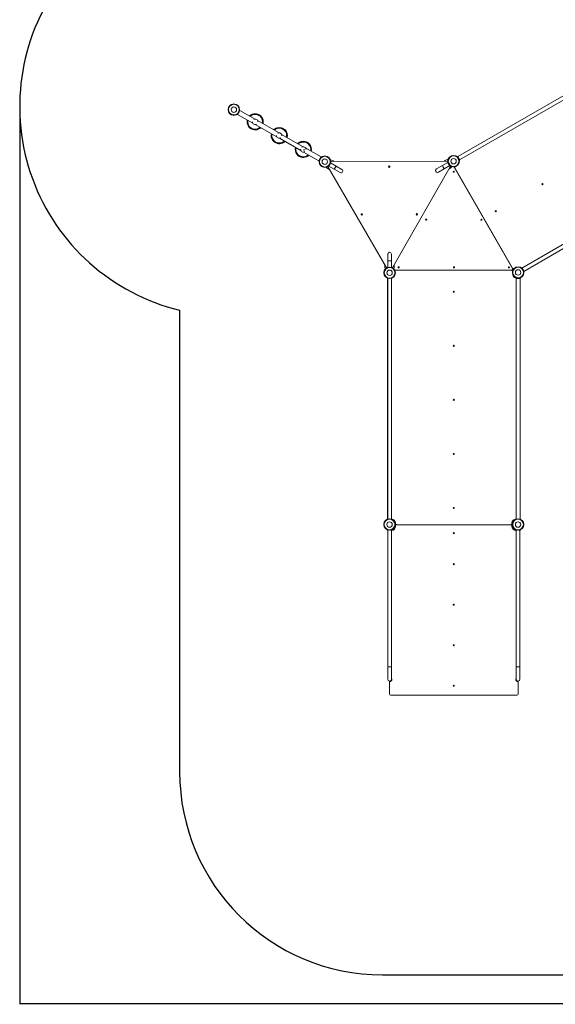
# Model space of a CAD drawing. Units: millimetres. Extents: x -4752 to 5410, y -5887 to 6162.
# Drawn here: x -4752 to -793, y -5887 to 1383 of the extents above; entities that cross this region are included whole.
import ezdxf

# ---------------------------------------------------------------- set-up
doc = ezdxf.new("R2010")
doc.units = ezdxf.units.MM
doc.layers.add('WYMIARY', color=7, linetype='Continuous')
doc.styles.add('SLDTEXTSTYLE0', font='TXT', dxfattribs={"width": 0.75})
doc.dimstyles.new('SLDDIMSTYLE0', dxfattribs={"dimtxt": 132.291667, "dimasz": 3.302, "dimexe": 0, "dimexo": 0.0625, "dimgap": 33.072917, "dimtad": 1, "dimdec": 0, "dimrnd": 1e-09, "dimzin": 12, "dimdsep": 46, "dimtxsty": 'SLDTEXTSTYLE0', "dimsah": 1, "dimcen": 0.09, "dimadec": 0, "dimazin": 3, "dimtfac": 1, "dimtdec": 0, "dimtofl": 0, "dimtmove": 0, "dimatfit": 3, "dimfxl": 0, "dimfrac": 2, "dimtolj": 1, "dimtzin": 12, "dimarcsym": 0})

# ---------------------------------------------------------------- blocks, each defined once
blk = doc.blocks.new('_D_1')
at = {"layer": 'WYMIARY', "color": 7}
for p, q in [((5193, 2541.1), (5193, -5885.2)), ((-4751.9, 740.3), (-4751.9, -5885.2)), ((5193, -5884.2), (-4751.9, -5884.2))]:
    blk.add_line(p, q, dxfattribs=at)
for points in [[(-4751.9, -5884.2), (-4748.6, -5884.7), (-4748.6, -5883.7)], [(5193, -5884.2), (5189.7, -5883.7), (5189.7, -5884.7)]]:
    blk.add_solid(points, dxfattribs=at)
at = {"layer": 'WYMIARY', "color": 7, "insert": (2652.9, -5713.7), "char_height": 132.29, "attachment_point": 1, "style": 'SLDTEXTSTYLE0'}
blk.add_mtext('9945', dxfattribs=at)

msp = doc.modelspace()

# ---------------------------------------------------------------- linework, layer by layer
at = {"color": 7, "linetype": 'Continuous', "lineweight": 15}
for p, q in [((228.7, 1377.9), (-1514.2, 371.7)), ((-1500.2, 347.5), (242.6, 1353.7)), ((-3141.8, 685.7), (-3141.4, 685.9)), ((-3138.6, 688.4), (-3141.2, 683.8)), ((-3141.2, 683.8), (-3029, 619.7)), ((-3138.5, 688.4), (-3138.3, 688.9)), ((-3127.3, 708), (-3127.1, 708.5)), ((-3124.4, 713.1), (-3127, 708.5)), ((-3126.3, 712.2), (-3126.4, 712.7)), ((-3012.3, 648.9), (-3124.4, 713.1)), ((-3044.8, 678.7), (-3044.9, 676.9)), ((-2975.9, 675.5), (-2975.8, 677.4)), ((-3010.3, 609), (-2851, 517.9)), ((-2834.3, 547.2), (-2993.6, 638.2)), ((-3017.9, 569.3), (-3017.9, 570.6)), ((-3006.9, 569.1), (-3006.9, 570.4)), ((-2866.9, 576.9), (-2866.9, 575.1)), ((-2656.3, 445.4), (-2815.6, 536.5)), ((-2797.9, 573.8), (-2797.9, 575.6)), ((703.7, 555.2), (-1039.2, -451)), ((-1025.2, -475.2), (717.6, 531)), ((-2840, 467.6), (-2839.9, 468.8)), ((-2832.3, 507.2), (-2673.1, 416.2)), ((-2828.9, 467.4), (-2828.9, 468.6)), ((-2688.9, 475.2), (-2688.9, 473.3)), ((-2620, 472), (-2619.9, 473.9)), ((-2662, 365.8), (-2662, 367.1)), ((-2654.4, 405.5), (-2540.4, 340.3)), ((-2651, 365.6), (-2650.9, 366.9)), ((-2523.7, 369.6), (-2637.6, 434.7)), ((-2526.3, 365), (-2526.6, 364.5)), ((-2523.7, 369.6), (-2526.3, 365.1)), ((-2523.1, 367.7), (-2523.5, 367.5)), ((-1525.5, 376.2), (-1525.6, 376.1)), ((-1515.8, 372.1), (-1525.5, 376.2)), ((-1516.6, 370.1), (-1515.8, 372.1)), ((-1514.9, 368.5), (-1513, 369.6)), ((-1514.2, 371.7), (-1513, 369.7)), ((-1501.4, 349.6), (-1513, 369.6)), ((-2537.8, 344.9), (-2540.4, 340.3)), ((-2538.5, 341.2), (-2538.5, 340.7)), ((-2537.5, 345.4), (-2537.8, 344.9)), ((-2472, 292.9), (-2043.7, -444.8)), ((-2469.8, 301.5), (-2469.4, 301.7)), ((-2466.5, 304.2), (-2467.5, 302.5)), ((-2467.5, 302.5), (-2426.7, 279.2)), ((-2466.5, 304.2), (-2466.3, 304.7)), ((-2455.3, 323.8), (-2455.1, 324.2)), ((-2454.1, 325.9), (-2455, 324.3)), ((-2454.3, 328), (-2454.4, 328.4)), ((-2413.3, 302.6), (-2454.1, 325.9)), ((-1593, 338.9), (-2447.7, 336.8)), ((-2426.7, 279.2), (-2413.3, 302.6)), ((-2420, 290.9), (-2426.7, 279.2)), ((-2413.3, 302.6), (-2420, 290.9)), ((-2369.9, 277.7), (-2413.3, 302.6)), ((-1993.5, -443.8), (-1568.7, 296.2)), ((-1627.4, 305.7), (-1670.7, 280.7)), ((-1586.7, 329.2), (-1627.4, 305.7)), ((-1627.4, 305.7), (-1614, 282.4)), ((-1620.7, 294), (-1627.4, 305.7)), ((-1614, 282.4), (-1620.7, 294)), ((-1614, 282.4), (-1573.3, 305.9)), ((-1585.8, 327.7), (-1586.7, 329.2)), ((-1586.5, 331.7), (-1586.5, 331.3)), ((-1585.8, 327.5), (-1585.5, 327.1)), ((-1574.5, 308), (-1574.2, 307.5)), ((-1573.3, 305.9), (-1574.2, 307.5)), ((-1571.4, 305), (-1571, 304.8)), ((-1539.1, 293), (-1540.6, 295.7)), ((-1108, -453.6), (-1539.1, 293)), ((-1503.4, 348.5), (-1501.4, 349.6)), ((-1502.9, 346.1), (-1500.6, 345.9)), ((-1501.9, 335.4), (-1502, 335.4)), ((-1501.9, 335.4), (-1500.6, 345.9)), ((-1501.4, 349.6), (-1500.2, 347.5)), ((-2426.7, 279.2), (-2383.3, 254.4)), ((-1657.3, 257.4), (-1614, 282.4)), ((-1577.5, 280.8), (-1579.5, 277.3)), ((-1535.1, 288.1), (-1108.1, -451.5)), ((-1516.3, 253.6), (-1515.9, 254.7)), ((-1501.6, 230), (-1502.4, 229.6)), ((-1442.4, 125.6), (-1441.6, 126.1)), ((-1351.6, -29.8), (-1352.4, -30.3)), ((-1292.4, -134.2), (-1291.6, -133.7)), ((-1201.6, -289.6), (-1202.4, -290.1)), ((-2030.9, -347.7), (-2030.9, -397.7)), ((-2004, -397.7), (-2004, -347.7)), ((-2030.9, -397.7), (-2030.9, -444.7)), ((-2004, -397.7), (-2030.9, -397.7)), ((-2030.9, -397.7), (-2017.4, -397.7)), ((-2017.4, -397.7), (-2004, -397.7)), ((-2004, -444.7), (-2004, -397.7)), ((-1142.4, -394), (-1141.6, -393.5)), ((-1126.8, -419.1), (-1128, -419)), ((-2032.6, -446), (-2033, -446.2)), ((-2030.9, -444.7), (-2029, -444.7)), ((-2028.4, -444.7), (-2029, -444.7)), ((-2005.9, -444.7), (-2006.4, -444.7)), ((-2005.9, -444.7), (-2004, -444.7)), ((-2001.9, -446.2), (-2002.3, -446)), ((-1977.3, -465.6), (-1114.9, -465.6)), ((-1971.1, -465.6), (-1971.1, -466.7)), ((-1115.1, -465.6), (-1971.1, -465.6)), ((-1115.1, -466.7), (-1971.1, -466.7)), ((-1903.1, -465.6), (-1903.1, -465.6)), ((-1783.1, -465.6), (-1783.1, -465.6)), ((-1603.1, -465.6), (-1603.1, -465.6)), ((-1483.1, -465.6), (-1483.1, -465.6)), ((-1303.1, -465.6), (-1303.1, -465.6)), ((-1183.1, -465.6), (-1183.1, -465.6)), ((-1115.1, -466.7), (-1115.1, -465.6)), ((-1114.9, -465.6), (-1106, -465.6)), ((-1103.6, -461.2), (-1108, -453.6)), ((-1039.2, -451), (-1038.3, -452.6)), ((-1026.1, -473.6), (-1025.2, -475.2)), ((-2033, -525.4), (-2032.6, -525.6)), ((-2032.1, -525.7), (-2032.1, -2303.7)), ((-2031.4, -526.8), (-2031.4, -2304.3)), ((-2029, -526.8), (-2031.4, -526.8)), ((-2029, -526.8), (-2028.4, -526.8)), ((-2006.4, -526.8), (-2005.9, -526.8)), ((-2003.5, -526.8), (-2005.9, -526.8)), ((-2004.2, -526.8), (-2004.2, -526.5)), ((-2003.5, -2304.8), (-2003.5, -526.8)), ((-2002.3, -525.6), (-2001.9, -525.4)), ((-1091, -519.3), (-1090.8, -519)), ((-1091, -519.3), (-1082.6, -525.6)), ((-1081, -523.6), (-1082.6, -525.6)), ((-1082.1, -525.7), (-1082.1, -2303.7)), ((-1081.4, -526.8), (-1081.4, -2304.3)), ((-1079, -526.8), (-1081.4, -526.8)), ((-1079, -524.3), (-1079, -526.8)), ((-1079, -526.8), (-1055.9, -526.8)), ((-1055.9, -524.3), (-1055.9, -526.8)), ((-1053.5, -526.8), (-1055.8, -526.8)), ((-1054.2, -526.8), (-1054.2, -526.5)), ((-1053.8, -523.6), (-1052.3, -525.6)), ((-1053.5, -2304.8), (-1053.5, -526.8)), ((-1052.3, -525.6), (-1043.9, -519.3)), ((-1043.9, -519.3), (-1044.1, -519)), ((-2033.3, -2304.9), (-2033.6, -2305.1)), ((-2032.1, -2303.7), (-2031.4, -2303.7)), ((-2003, -2304.9), (-2003.5, -2304.6)), ((-2003.5, -2304.7), (-2003.1, -2304.7)), ((-2003, -2304.9), (-2003.2, -2305.1)), ((-2002.6, -2305.1), (-2003, -2304.9)), ((-1977.3, -2329.5), (-1980, -2326)), ((-1974.8, -2324.7), (-1976.1, -2324.7)), ((-1976.1, -2324.7), (-1976.1, -2333.2)), ((-1110.2, -2324.7), (-1111.5, -2324.7)), ((-1110.2, -2324.7), (-1110.2, -2333.2)), ((-1106.3, -2326), (-1109, -2329.5)), ((-1083.3, -2304.9), (-1083.6, -2305.1)), ((-1083.2, -2304.7), (-1082.4, -2304.7)), ((-1082.1, -2303.7), (-1081.4, -2303.7)), ((-1053, -2304.9), (-1053.5, -2304.6)), ((-1053, -2304.9), (-1053.2, -2305.1)), ((-1052.6, -2305.1), (-1053, -2304.9)), ((-2036.7, -2382.9), (-2033.3, -2385.5)), ((-2032.5, -2384.5), (-2033.3, -2385.5)), ((-2031.6, -2386.7), (-2031.6, -3393.7)), ((-2031.6, -2386.7), (-2029.7, -2386.7)), ((-2029.7, -2385.5), (-2029.7, -2386.7)), ((-2029.7, -2386.7), (-2024.6, -2386.7)), ((-2011.6, -2386.7), (-2006.6, -2386.7)), ((-2006.6, -2385.5), (-2006.6, -2386.7)), ((-2006.5, -2386.7), (-2004.7, -2386.7)), ((-2003.1, -2386.6), (-2006, -2386.6)), ((-2004.7, -3393.7), (-2004.7, -2386.7)), ((-2003.1, -2387.6), (-2004.7, -2387.6)), ((-2003.7, -2384.5), (-2003, -2385.5)), ((-2003.1, -2387.6), (-2003.1, -2386.6)), ((-2003, -2385.5), (-1999.6, -2382.9)), ((-1980, -2363.4), (-1977.3, -2359.9)), ((-1977.3, -2329.5), (-1978.3, -2330.3)), ((-1977.3, -2359.9), (-1978.2, -2359.2)), ((-1976.1, -2356.2), (-1977.4, -2356.2)), ((-1976.1, -2333.2), (-1977.3, -2333.2)), ((-1976.1, -2338.5), (-1976.1, -2333.2)), ((-1976.1, -2356.2), (-1976.1, -2350.9)), ((-1976.1, -2356.2), (-1976.1, -2364.7)), ((-1974.2, -2364.7), (-1976.1, -2364.7)), ((-1973.1, -2334.6), (-1973.1, -2337.6)), ((-1973.1, -2353.8), (-1973.1, -2352.7)), ((-1973.1, -2353.8), (-1973.1, -2357.7)), ((-1121.2, -2345.8), (-1965.1, -2345.8)), ((-1113.2, -2337.6), (-1113.2, -2334.6)), ((-1113.2, -2352.7), (-1113.2, -2353.8)), ((-1113.2, -2357.7), (-1113.2, -2353.8)), ((-1110.2, -2364.7), (-1112.1, -2364.7)), ((-1108.9, -2333.2), (-1110.2, -2333.2)), ((-1110.2, -2333.2), (-1110.2, -2338.5)), ((-1110.2, -2350.9), (-1110.2, -2356.2)), ((-1108.9, -2356.2), (-1110.2, -2356.2)), ((-1110.2, -2356.2), (-1110.2, -2364.7)), ((-1108, -2330.3), (-1109, -2329.5)), ((-1107.9, -2359.1), (-1109, -2359.9)), ((-1109, -2359.9), (-1106.3, -2363.4)), ((-1086.7, -2382.9), (-1083.3, -2385.5)), ((-1082.5, -2384.5), (-1083.3, -2385.5)), ((-1083.2, -2386.6), (-1083.2, -2387.6)), ((-1080.3, -2386.6), (-1083.2, -2386.6)), ((-1081.6, -2387.6), (-1083.2, -2387.6)), ((-1081.6, -2386.7), (-1081.6, -3393.7)), ((-1081.6, -2386.7), (-1079.7, -2386.7)), ((-1079.7, -2385.5), (-1079.7, -2386.7)), ((-1079.7, -2386.7), (-1074.6, -2386.7)), ((-1061.6, -2386.7), (-1056.6, -2386.7)), ((-1056.6, -2385.5), (-1056.6, -2386.7)), ((-1056.6, -2386.7), (-1054.7, -2386.7)), ((-1054.7, -3393.7), (-1054.7, -2386.7)), ((-1053.7, -2384.5), (-1053, -2385.5)), ((-1053, -2385.5), (-1049.6, -2382.9)), ((-2031.6, -3393.7), (-2031.6, -3486.7)), ((-2004.7, -3486.7), (-2004.7, -3393.7)), ((-1081.6, -3393.7), (-1081.6, -3486.7)), ((-1054.7, -3486.7), (-1054.7, -3393.7)), ((-2018.1, -3505), (-2018.1, -3504)), ((-2018.1, -3505), (-2018.1, -3597.3)), ((-1068.1, -3505), (-1068.1, -3504)), ((-1068.1, -3597.3), (-1068.1, -3505)), ((-2010.1, -3605.3), (-1076.1, -3605.3))]:
    msp.add_line(p, q, dxfattribs=at)
at = {"color": 8, "linetype": 'Continuous', "lineweight": 15}
for p, q in [((-1492.4, 212.2), (-1491.6, 212.7)), ((-1452.4, 142.9), (-1451.6, 143.4)), ((-1342.4, -47.6), (-1341.6, -47.1)), ((-1302.4, -116.9), (-1301.6, -116.4)), ((-1192.4, -307.4), (-1191.6, -306.9)), ((-1152.4, -376.7), (-1151.6, -376.2)), ((-1883.1, -465.6), (-1883.1, -465.6)), ((-1803.1, -465.6), (-1803.1, -465.6)), ((-1583.1, -465.6), (-1583.1, -465.6)), ((-1503.1, -465.6), (-1503.1, -465.6)), ((-1283.1, -465.6), (-1283.1, -465.6)), ((-1203.1, -465.6), (-1203.1, -465.6)), ((-1965.1, -2345.6), (-1965.1, -2345.8)), ((-1121.2, -2345.8), (-1121.2, -2345.6))]:
    msp.add_line(p, q, dxfattribs=at)
at = {"color": 7, "linetype": 'Continuous', "lineweight": 15, "flags": 128}
for points in [[(-2004.7, -3393.7), (-2004.7, -3393.8), (-2005.1, -3393.9), (-2005.8, -3394.1), (-2006.9, -3394.2), (-2008.2, -3394.3), (-2009.9, -3394.4), (-2011.7, -3394.5), (-2013.7, -3394.6), (-2015.9, -3394.6), (-2018.1, -3394.6), (-2020.3, -3394.6), (-2022.5, -3394.6), (-2024.5, -3394.5), (-2026.4, -3394.4), (-2028, -3394.3), (-2029.4, -3394.2), (-2030.4, -3394.1), (-2031.2, -3393.9), (-2031.5, -3393.8), (-2031.6, -3393.7)], [(-2031.6, -3393.7), (-2031.5, -3393.8), (-2031.2, -3393.9), (-2030.4, -3394.1), (-2029.4, -3394.2), (-2028, -3394.3), (-2026.4, -3394.4), (-2024.5, -3394.5), (-2022.5, -3394.6), (-2020.3, -3394.6), (-2018.1, -3394.6)], [(-2018.1, -3394.6), (-2015.9, -3394.6), (-2013.7, -3394.6), (-2011.7, -3394.5), (-2009.9, -3394.4), (-2008.2, -3394.3), (-2006.9, -3394.2), (-2005.8, -3394.1), (-2005.1, -3393.9), (-2004.7, -3393.8), (-2004.7, -3393.7)], [(-1054.7, -3393.7), (-1054.7, -3393.8), (-1055.1, -3393.9), (-1055.8, -3394.1), (-1056.9, -3394.2), (-1058.2, -3394.3), (-1059.9, -3394.4), (-1061.7, -3394.5), (-1063.7, -3394.6), (-1065.9, -3394.6), (-1068.1, -3394.6), (-1070.3, -3394.6), (-1072.5, -3394.6), (-1074.5, -3394.5), (-1076.4, -3394.4), (-1078, -3394.3), (-1079.4, -3394.2), (-1080.4, -3394.1), (-1081.2, -3393.9), (-1081.5, -3393.8), (-1081.6, -3393.7)], [(-1081.6, -3393.7), (-1081.5, -3393.8), (-1081.2, -3393.9), (-1080.4, -3394.1), (-1079.4, -3394.2), (-1078, -3394.3), (-1076.4, -3394.4), (-1074.5, -3394.5), (-1072.5, -3394.6), (-1070.3, -3394.6), (-1068.1, -3394.6)], [(-1068.1, -3394.6), (-1065.9, -3394.6), (-1063.7, -3394.6), (-1061.7, -3394.5), (-1059.9, -3394.4), (-1058.2, -3394.3), (-1056.9, -3394.2), (-1055.8, -3394.1), (-1055.1, -3393.9), (-1054.7, -3393.8), (-1054.7, -3393.7)]]:
    msp.add_lwpolyline(points, dxfattribs=at)
at = {"color": 7, "linetype": 'Continuous', "lineweight": 15}
for centre, radius in [((-3168.4, 718.8), 42.5), ((-3168.4, 718.8), 39.5), ((-3168.4, 718.8), 20), ((-2496.4, 334.6), 42.5), ((-2496.4, 334.6), 39.5), ((-1544.5, 338.1), 42.5), ((-1544.5, 338.1), 39.5), ((-2496.4, 334.6), 20), ((-2020.7, 297.9), 5.25), ((-1544.5, 338.1), 20), ((-1543.1, 260), 4), ((-887.9, 168.6), 3.99), ((-2223.5, -55.4), 5.25), ((-1816.1, -54.4), 5.25), ((-1233.5, -30.9), 3.99), ((-1747.2, -93.4), 4), ((-1338.6, -94.2), 4), ((-2017.4, -485.8), 42.5), ((-2017.4, -485.8), 39.5), ((-2017.4, -485.8), 20), ((-1950.5, -445.6), 4), ((-1541.4, -445.6), 4), ((-1135.7, -445.6), 4), ((-1067.5, -483.5), 42.5), ((-1067.5, -483.5), 39.5), ((-1067.5, -483.5), 20), ((-1543.1, -625.9), 3.99), ((-1543.1, -1024.9), 3.99), ((-1543.1, -1424), 3.99), ((-1543.1, -1823), 3.99), ((-1543.1, -2222), 3.99), ((-2018.1, -2344.7), 42.5), ((-2018.1, -2344.7), 39.5), ((-2018.1, -2344.7), 20), ((-1068.1, -2344.7), 42.5), ((-1068.1, -2344.7), 39.5), ((-1068.1, -2344.7), 20), ((-1543.1, -2408.2), 3.99), ((-1543.1, -2637.6), 3.99), ((-1543.1, -2936.9), 3.99), ((-1543.1, -3236.2), 3.99), ((-1543.1, -3535.4), 3.99)]:
    msp.add_circle(centre, radius, dxfattribs=at)
for centre, radius, start, end in [((-3011.3, 629), 60, 124.0142, 133.93006), ((-3011.3, 629), 54.8, 358.91457, 132.31868), ((-3011.3, 629), 60, 53.81494, 124.0142), ((-3011.3, 629), 60, 41.04099, 53.81494), ((-3011.3, 629), 60, 346.54995, 41.04099), ((-3011.3, 629), 60, 166.54995, 263.63888), ((-3011.3, 629), 54.8, 168.16133, 312.31868), ((-3011.3, 629), 20, 177.46195, 240.24001), ((-3011.3, 629), 20, 357.46195, 123.01806), ((-3011.3, 629), 20, 240.24001, 303.01806), ((-3011.3, 629), 60, 274.19026, 313.93006), ((-3011.3, 629), 54.8, 348.16133, 358.91457), ((-2833.3, 527.2), 54.8, 358.91457, 132.31868), ((-2833.3, 527.2), 60, 53.81494, 124.0142), ((-3011.3, 629), 60, 263.63888, 274.19026), ((-2833.3, 527.2), 60, 166.54995, 263.63888), ((-2833.3, 527.2), 54.8, 168.16133, 312.31868), ((-2833.3, 527.2), 60, 124.0142, 133.93006), ((-2833.3, 527.2), 20, 177.46195, 240.24001), ((-2833.3, 527.2), 20, 357.46195, 123.01806), ((-2833.3, 527.2), 20, 240.24001, 303.01806), ((-2833.3, 527.2), 60, 41.04099, 53.81494), ((-2833.3, 527.2), 60, 346.54995, 41.04099), ((-2833.3, 527.2), 54.8, 348.16133, 358.91457), ((-2833.3, 527.2), 60, 263.63888, 274.19026), ((-2833.3, 527.2), 60, 274.19026, 313.93006), ((-2655.3, 425.4), 60, 166.54995, 263.63888), ((-2655.3, 425.4), 54.8, 168.16133, 312.31868), ((-2655.3, 425.4), 60, 124.0142, 133.93006), ((-2655.3, 425.4), 54.8, 358.91457, 132.31868), ((-2655.3, 425.4), 60, 53.81494, 124.0142), ((-2655.3, 425.4), 20, 357.46195, 123.01806), ((-2655.3, 425.4), 60, 41.04099, 53.81494), ((-2655.3, 425.4), 60, 346.54995, 41.04099), ((-2655.3, 425.4), 20, 177.46195, 240.24001), ((-2655.3, 425.4), 20, 240.24001, 303.01806), ((-2655.3, 425.4), 60, 263.63888, 274.19026), ((-2653.6, 424.5), 5, 270.24001, 330.24001), ((-2655.3, 425.4), 60, 274.19026, 313.93006), ((-2653.6, 424.5), 5, 330.24001, 30.24001), ((-2655.3, 425.4), 54.8, 348.16133, 358.91457), ((-2480.7, 294.5), 5, 191.85533, 229.05605), ((-2465.1, 296.9), 8, 161.99956, 210.13946), ((-2454.1, 342.6), 5, 73.19064, 110.39137), ((-2447.7, 328.8), 8, 90.13946, 141.01939), ((-2477.3, 266), 85, 56.46242, 73.19064), ((-1562.9, 270), 85, 109.05605, 125.84149), ((-1593, 330.9), 8, 40.63544, 90.13946), ((-1589, 345.6), 5, 44.87112, 109.05605), ((-1615.4, 356.9), 85, 296.53149, 313.19064), ((-1575.6, 300.2), 8, 330.13946, 18.29015), ((-1560.7, 298.6), 5, 313.19064, 343.21007), ((-1546, 289), 8, 30, 55.92411), ((-1528.2, 292.1), 8, 144.42633, 210.03525), ((-1536.7, 336.7), 35, 330.65004, 0.93458), ((-2428.2, 355), 85, 229.05605, 245.84149), ((-2376.6, 266.1), 13.5, 240.24001, 60.24001), ((-2376.6, 266.1), 13.5, 240.24001, 330.24001), ((-2376.6, 266.1), 13.4, 330.24001, 60.24001), ((-1664, 269), 13.4, 120, 300), ((-1664, 269), 13.5, 120, 210), ((-1664, 269), 13.5, 210, 300), ((-887, 169.2), 4, 127.6642, 292.3358), ((-884.6, 170.6), 5.26, 161.41231, 259.15206), ((-1232.6, -30.3), 4, 127.6642, 292.3358), ((-1230.1, -28.9), 5.26, 161.39004, 258.60996), ((-1339.4, -92.8), 5.25, 264.79015, 335.20984), ((-2017.4, -347.7), 13.5, 0, 180), ((-2017.4, -347.7), 13.4, 90, 180), ((-2017.4, -347.7), 13.5, 0, 90), ((-1967.7, -434.9), 85, 176.46242, 193.19064), ((-2069.2, -436.9), 85, 349.05605, 5.84149), ((-2045.5, -453.2), 5, 193.19064, 230.39137), ((-2036.8, -440.7), 8, 210.13946, 261.01939), ((-2000.4, -439.8), 8, 281.99956, 330.13946), ((-1990.6, -452.1), 5, 311.85533, 349.05605), ((-1977.3, -457.6), 8, 247.32582, 270), ((-1971.1, -473.6), 8, 89.96813, 150.65101), ((-1971.1, -474.7), 8, 89.97055, 147.14356), ((-1543.1, -445.6), 5.25, 0, 36.94371), ((-1543.1, -445.6), 5.25, 323.05629, 0), ((-1115.1, -473.6), 8, 24.87555, 90.03498), ((-1115.1, -474.7), 8, 28.15797, 90.0327), ((-1114.9, -457.6), 8, 270, 30), ((-1101.2, -447.5), 8, 209.94396, 283.55368), ((-1077.2, -494.6), 29.9, 190.29432, 253.43641), ((-1077.2, -493.5), 30, 194.42856, 248.17596), ((-1543.1, -624.9), 4, 187.671, 352.329), ((-1543.1, -622.1), 5.25, 221.37426, 270.01978), ((-1543.1, -622.1), 5.25, 269.98022, 318.62574), ((-1543.1, -1023.9), 4, 187.671, 352.329), ((-1543.1, -1021.1), 5.25, 221.37425, 270.01978), ((-1543.1, -1021.1), 5.25, 269.98022, 318.62575), ((-1543.1, -1422.9), 4, 187.671, 352.329), ((-1543.1, -1420.1), 5.25, 221.37425, 270.01978), ((-1543.1, -1420.1), 5.25, 269.98022, 318.62575), ((-1543.1, -1821.9), 4, 187.671, 352.329), ((-1543.1, -1819.1), 5.25, 220.8404, 270.02009), ((-1543.1, -1819.1), 5.25, 269.97991, 319.1596), ((-1543.1, -2220.9), 4, 187.671, 352.329), ((-1543.1, -2218.1), 5.25, 221.37425, 270.01978), ((-1543.1, -2218.1), 5.25, 269.98022, 318.62575), ((-2003, -2334.6), 30, 0.07056, 90.07039), ((-1083.2, -2334.6), 30, 89.92961, 179.92944), ((-2003, -2356.6), 30, 269.93022, 359.93004), ((-2003, -2357.7), 30, 269.93022, 359.93004), ((-1965.1, -2337.6), 7.99, 180.06957, 268.87252), ((-1965.1, -2352.8), 7.98, 108.31896, 179.946), ((-1965.1, -2353.8), 7.99, 89.93022, 179.93004), ((-1121.2, -2353.8), 7.99, 0.06996, 90.06978), ((-1121.2, -2337.6), 7.99, 271.12748, 359.93043), ((-1121.1, -2352.8), 7.98, 0.03928, 71.69576), ((-1083.2, -2356.6), 30, 180.06996, 270.06978), ((-1083.2, -2357.7), 30, 180.06996, 270.06978), ((-1543.1, -2407.1), 4, 187.63737, 352.36263), ((-1543.1, -2404.3), 5.26, 221.40165, 318.59835), ((-1543.1, -2636.6), 4, 187.63737, 352.36263), ((-1543.1, -2633.8), 5.26, 221.40165, 318.59835), ((-1543.1, -2935.8), 4, 187.63737, 352.36263), ((-1543.1, -2933), 5.26, 221.40165, 318.59835), ((-1543.1, -3235.1), 4, 187.63737, 352.36263), ((-1543.1, -3232.3), 5.26, 221.40165, 318.59835), ((-2018.1, -3486.7), 13.5, 180, 0), ((-2018.1, -3486.7), 13.4, 180, 270), ((-2018.1, -3487.5), 17.5, 269.87304, 39.7937), ((-2018.1, -3486.7), 13.5, 270, 0), ((-2018.1, -3486.5), 17.5, 269.92509, 358.2179), ((-1068.2, -3487.5), 17.5, 140.2063, 270.12696), ((-1068.1, -3486.5), 17.5, 181.7821, 270.07491), ((-1068.1, -3486.7), 13.5, 180, 0), ((-1068.1, -3486.7), 13.5, 180, 270), ((-1068.1, -3486.7), 13.5, 270, 0), ((-1543.1, -3534.4), 4, 187.63737, 352.36263), ((-1543.1, -3531.6), 5.26, 221.40165, 318.59835), ((-2010.1, -3597.3), 7.99, 180.06996, 270.06978), ((-1076.1, -3597.3), 7.99, 269.93022, 359.93004)]:
    msp.add_arc(centre, radius, start, end, dxfattribs=at)
for centre, major_axis, ratio, start_param, end_param in [((-3012.6, 629), (56.2, -1.1), 0.999701, 4.125256, 4.308794), ((-3004.4, 628.8), (61.4, -1.2), 0.993664, 4.015407, 4.508737), ((-3004.5, 628.8), (60.1, -1.1), 0.993664, 4.186174, 4.599762), ((-3018, 629.1), (60.1, -1.1), 0.993664, 4.825016, 5.238604), ((-3018.2, 629.1), (61.4, -1.2), 0.993664, 4.916041, 5.409371), ((-3009.9, 628.9), (56.2, -1.1), 0.999701, 5.115984, 5.299522), ((-2834.7, 527.2), (56.2, -1.1), 0.999701, 4.125256, 4.308794), ((-2826.4, 527.1), (61.4, -1.2), 0.993664, 4.015407, 4.508737), ((-2826.5, 527.1), (60.1, -1.1), 0.993664, 4.186174, 4.599762), ((-2840.1, 527.3), (60.1, -1.1), 0.993664, 4.825016, 5.238604), ((-2840.2, 527.3), (61.4, -1.2), 0.993664, 4.916041, 5.409371), ((-2831.9, 527.2), (56.2, -1.1), 0.999701, 5.115984, 5.299522), ((-2656.7, 425.5), (56.2, -1.1), 0.999701, 4.125256, 4.308794), ((-2648.4, 425.3), (61.4, -1.2), 0.993664, 4.015407, 4.508737), ((-2648.6, 425.3), (60.1, -1.1), 0.993664, 4.186174, 4.599762), ((-2662.1, 425.6), (60.1, -1.1), 0.993664, 4.825016, 5.238604), ((-2662.2, 425.6), (61.4, -1.2), 0.993664, 4.916041, 5.409371), ((-2654, 425.4), (56.2, -1.1), 0.999701, 5.115984, 5.299522)]:
    msp.add_ellipse(centre, major_axis=major_axis, ratio=ratio, start_param=start_param, end_param=end_param, dxfattribs=at)
for points in [[(-3141.4, 685.9), (-3140.8, 686.2), (-3139.6, 686.8), (-3138.9, 687.9), (-3138.5, 688.4)], [(-2523.5, 367.5), (-2524.1, 367.2), (-2525.2, 366.6), (-2526, 365.5), (-2526.3, 365)], [(-2469.4, 301.7), (-2468.8, 302), (-2467.6, 302.6), (-2466.9, 303.7), (-2466.5, 304.2)], [(-1586.5, 331.3), (-1586.6, 330.6), (-1586.6, 329.3), (-1586.1, 328.1), (-1585.8, 327.5)], [(-1500.6, 345.9), (-1500.6, 346.5), (-1500.6, 347.8), (-1501.1, 349), (-1501.4, 349.6)], [(-2002.3, -446), (-2002.8, -445.6), (-2003.9, -444.9), (-2005.2, -444.8), (-2005.9, -444.7)], [(-2032.6, -525.6), (-2032, -526), (-2030.9, -526.7), (-2029.6, -526.8), (-2029, -526.8)], [(-1082.6, -525.6), (-1082, -526), (-1080.9, -526.7), (-1079.6, -526.8), (-1079, -526.8)], [(-2033.3, -2385.5), (-2032.7, -2385.8), (-2031.6, -2386.5), (-2030.3, -2386.6), (-2029.7, -2386.7)], [(-1977.3, -2359.9), (-1976.9, -2359.3), (-1976.2, -2358.2), (-1976.1, -2356.9), (-1976.1, -2356.2)], [(-1109, -2329.5), (-1109.3, -2330.1), (-1110, -2331.2), (-1110.1, -2332.5), (-1110.2, -2333.2)], [(-1083.3, -2385.5), (-1082.7, -2385.8), (-1081.6, -2386.5), (-1080.3, -2386.6), (-1079.7, -2386.7)]]:
    msp.add_open_spline(points, degree=3, dxfattribs=at)
for points, knots in [([(-3127.1, 708.5), (-3126.8, 709.2), (-3126.2, 710.4), (-3126.3, 711.7), (-3126.3, 712.2)], [0, 0, 0, 0, 0.585678, 1, 1, 1, 1]), ([(-2966, 668.4), (-2966.1, 668.3), (-2966.3, 668.2), (-2967.5, 669.1), (-2969.3, 670.6), (-2971.7, 672.6), (-2974.7, 674.8), (-2978, 677), (-2981.9, 679.3), (-2986.2, 681.4), (-2991, 683.3), (-2996.3, 684.9), (-3002.2, 686), (-3008.4, 686.7), (-3014.7, 686.6), (-3020.9, 686), (-3026.7, 684.8), (-3032.3, 683.1), (-3037.6, 680.9), (-3042.1, 678.6), (-3045.8, 676.4), (-3048.6, 674.4), (-3050.8, 672.8), (-3051.8, 672), (-3052.2, 671.7)], [0, 0, 0, 0, 0.046056, 0.092151, 0.137759, 0.183418, 0.227737, 0.272205, 0.316533, 0.361137, 0.405897, 0.450433, 0.499008, 0.54756, 0.596193, 0.644839, 0.692521, 0.740232, 0.793698, 0.847191, 0.889575, 0.932073, 0.974416, 1, 1, 1, 1]), ([(-2975.8, 677.4), (-2975.9, 677.3), (-2976.1, 677.2), (-2977.2, 677.7), (-2979, 678.7), (-2981.5, 679.9), (-2984.7, 681.4), (-2988.8, 683.1), (-2993.6, 684.7), (-2999.1, 686.1), (-3004.9, 686.9), (-3010.6, 687.2), (-3016, 687.1), (-3021.1, 686.5), (-3025.8, 685.6), (-3030.4, 684.3), (-3034.5, 682.9), (-3038.3, 681.4), (-3041.4, 679.9), (-3043.5, 679), (-3044.6, 678.5), (-3044.8, 678.6), (-3044.8, 678.7)], [0, 0, 0, 0, 0.046383, 0.092782, 0.138944, 0.185136, 0.235495, 0.285859, 0.342449, 0.398999, 0.452257, 0.505494, 0.552904, 0.600328, 0.647659, 0.695011, 0.747247, 0.799486, 0.85623, 0.912908, 0.95646, 1, 1, 1, 1]), ([(-2788.1, 566.6), (-2788.1, 566.5), (-2788.3, 566.4), (-2789.5, 567.3), (-2791.3, 568.8), (-2793.8, 570.8), (-2796.7, 573), (-2800.1, 575.3), (-2803.9, 577.5), (-2808.3, 579.6), (-2813, 581.5), (-2818.4, 583.1), (-2824.2, 584.3), (-2830.4, 584.9), (-2836.8, 584.9), (-2842.9, 584.2), (-2848.7, 583), (-2854.3, 581.3), (-2859.6, 579.2), (-2864.1, 576.8), (-2867.8, 574.6), (-2870.7, 572.6), (-2872.9, 571), (-2873.8, 570.3), (-2874.2, 570)], [0, 0, 0, 0, 0.046056, 0.092151, 0.137759, 0.183418, 0.227737, 0.272205, 0.316533, 0.361137, 0.405897, 0.450433, 0.499008, 0.54756, 0.596193, 0.644839, 0.692521, 0.740232, 0.793698, 0.847191, 0.889575, 0.932073, 0.974416, 1, 1, 1, 1]), ([(-2797.9, 575.6), (-2798, 575.6), (-2798.1, 575.5), (-2799.3, 576), (-2801.1, 576.9), (-2803.6, 578.2), (-2806.8, 579.7), (-2810.8, 581.4), (-2815.6, 583), (-2821.1, 584.3), (-2826.9, 585.1), (-2832.6, 585.5), (-2838, 585.3), (-2843.1, 584.7), (-2847.9, 583.8), (-2852.4, 582.6), (-2856.6, 581.2), (-2860.3, 579.6), (-2863.5, 578.2), (-2865.5, 577.2), (-2866.7, 576.8), (-2866.8, 576.9), (-2866.9, 576.9)], [0, 0, 0, 0, 0.046383, 0.092782, 0.138944, 0.185136, 0.235495, 0.285859, 0.342449, 0.398999, 0.452257, 0.505494, 0.552904, 0.600328, 0.647659, 0.695011, 0.747247, 0.799486, 0.85623, 0.912908, 0.95646, 1, 1, 1, 1]), ([(-2610.1, 464.8), (-2610.2, 464.8), (-2610.3, 464.7), (-2611.5, 465.6), (-2613.4, 467.1), (-2615.8, 469.1), (-2618.7, 471.3), (-2622.1, 473.5), (-2626, 475.8), (-2630.3, 477.9), (-2635.1, 479.8), (-2640.4, 481.4), (-2646.2, 482.5), (-2652.5, 483.2), (-2658.8, 483.1), (-2664.9, 482.5), (-2670.8, 481.3), (-2676.4, 479.6), (-2681.7, 477.4), (-2686.2, 475.1), (-2689.8, 472.8), (-2692.7, 470.9), (-2694.9, 469.3), (-2695.9, 468.5), (-2696.2, 468.2)], [0, 0, 0, 0, 0.046056, 0.092151, 0.137759, 0.183418, 0.227737, 0.272205, 0.316533, 0.361137, 0.405897, 0.450433, 0.499008, 0.54756, 0.596193, 0.644839, 0.692521, 0.740232, 0.793698, 0.847191, 0.889575, 0.932073, 0.974416, 1, 1, 1, 1]), ([(-2619.9, 473.9), (-2620, 473.8), (-2620.1, 473.7), (-2621.3, 474.2), (-2623.1, 475.1), (-2625.6, 476.4), (-2628.8, 477.9), (-2632.8, 479.6), (-2637.7, 481.2), (-2643.2, 482.5), (-2649, 483.4), (-2654.6, 483.7), (-2660.1, 483.5), (-2665.1, 483), (-2669.9, 482), (-2674.4, 480.8), (-2678.6, 479.4), (-2682.4, 477.9), (-2685.5, 476.4), (-2687.6, 475.4), (-2688.7, 475), (-2688.8, 475.1), (-2688.9, 475.2)], [0, 0, 0, 0, 0.046383, 0.092782, 0.138944, 0.185136, 0.235495, 0.285859, 0.342449, 0.398999, 0.452257, 0.505494, 0.552904, 0.600328, 0.647659, 0.695011, 0.747247, 0.799486, 0.85623, 0.912908, 0.95646, 1, 1, 1, 1]), ([(-1513, 369.6), (-1513.4, 370.2), (-1514.2, 371.3), (-1515.3, 371.9), (-1515.8, 372.1)], [0, 0, 0, 0, 0.5856782, 1, 1, 1, 1]), ([(-2537.8, 344.9), (-2538.1, 344.2), (-2538.7, 343), (-2538.6, 341.7), (-2538.5, 341.2)], [0, 0, 0, 0, 0.585678, 1, 1, 1, 1]), ([(-2455.1, 324.2), (-2454.8, 324.9), (-2454.2, 326.2), (-2454.3, 327.4), (-2454.3, 328)], [0, 0, 0, 0, 0.585678, 1, 1, 1, 1]), ([(-1574.2, 307.5), (-1573.8, 306.9), (-1573, 305.8), (-1571.9, 305.3), (-1571.4, 305)], [0, 0, 0, 0, 0.585678, 1, 1, 1, 1]), ([(-2029, -444.7), (-2029.8, -444.8), (-2031.1, -445), (-2032.1, -445.7), (-2032.6, -446)], [0, 0, 0, 0, 0.585678, 1, 1, 1, 1]), ([(-2005.9, -526.8), (-2005.1, -526.8), (-2003.8, -526.6), (-2002.7, -525.9), (-2002.3, -525.6)], [0, 0, 0, 0, 0.585678, 1, 1, 1, 1]), ([(-1055.9, -526.8), (-1055.1, -526.8), (-1053.8, -526.6), (-1052.7, -525.9), (-1052.3, -525.6)], [0, 0, 0, 0, 0.585678, 1, 1, 1, 1]), ([(-2031.4, -2304), (-2031.6, -2304), (-2032.3, -2304.1), (-2032.8, -2304.5), (-2033.3, -2304.9)], [0, 0, 0, 0, 0.244127, 1, 1, 1, 1]), ([(-1081.4, -2304), (-1081.6, -2304), (-1082.3, -2304.1), (-1082.8, -2304.5), (-1083.3, -2304.9)], [0, 0, 0, 0, 0.244127, 1, 1, 1, 1]), ([(-2006.6, -2386.7), (-2005.8, -2386.6), (-2004.5, -2386.5), (-2003.4, -2385.8), (-2003, -2385.5)], [0, 0, 0, 0, 0.585678, 1, 1, 1, 1]), ([(-1976.1, -2333.2), (-1976.1, -2332.4), (-1976.3, -2331.1), (-1977, -2330), (-1977.3, -2329.5)], [0, 0, 0, 0, 0.585678, 1, 1, 1, 1]), ([(-1110.2, -2356.2), (-1110.1, -2357), (-1110, -2358.3), (-1109.2, -2359.4), (-1109, -2359.9)], [0, 0, 0, 0, 0.585678, 1, 1, 1, 1]), ([(-1056.6, -2386.7), (-1055.8, -2386.6), (-1054.5, -2386.5), (-1053.4, -2385.8), (-1053, -2385.5)], [0, 0, 0, 0, 0.5856782, 1, 1, 1, 1])]:
    msp.add_open_spline(points, degree=3, knots=knots, dxfattribs=at)
at = {"layer": 'WYMIARY', "color": 7}
for p, q in [((-3569.4, -762.4), (-3569.4, -2550.8)), ((-3569.4, -2550.8), (-3569.4, -4170.2)), ((-2069.4, -5670.2), (2764.3, -5670.2))]:
    msp.add_line(p, q, dxfattribs=at)
for centre, radius, start, end in [((-3204.5, 741.3), 1547.4, 143.79331, 256.36067), ((-2069.4, -4170.2), 1500, 180, 270)]:
    msp.add_arc(centre, radius, start, end, dxfattribs=at)

# ---------------------------------------------------------------- dimensions: what is measured, and where the dimension line sits
dim = msp.add_linear_dim(base=(-4751.9, -5884.2), p1=(5193, 2542.1), p2=(-4751.9, 741.3), dimstyle='SLDDIMSTYLE0', dxfattribs=at)
dim.commit()
dim.dimension.update_dxf_attribs({"geometry": '_D_1', "text_midpoint": (2848.4, -5884.2), "dimtype": 160})

doc.saveas('drawing.dxf')
